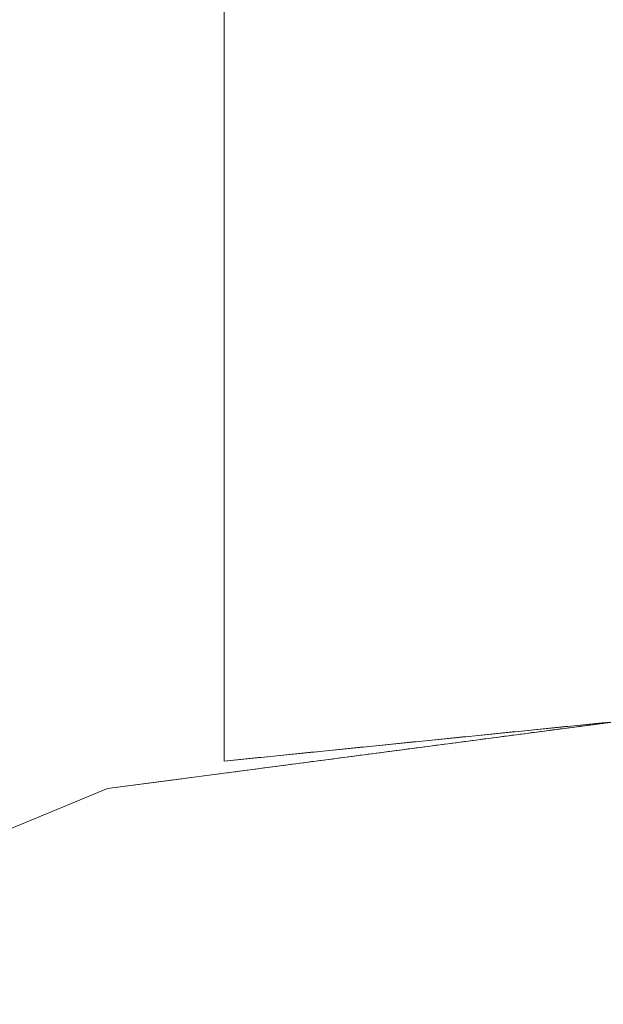
# Model space of a CAD drawing. Units: inches. Extents: x -247 to 287, y -406 to 460.
# Drawn here: x -174 to -173, y -121 to -121 of the extents above; entities that cross this region are included whole.
import ezdxf

# ---------------------------------------------------------------- set-up
doc = ezdxf.new("R2010")
doc.units = ezdxf.units.IN
doc.header["$MEASUREMENT"] = 0
doc.layers.add('SEAT-BASEMETAL', color=5, linetype='Continuous', lineweight=9)
doc.layers.add('SEAT-CUSHIONFABRIC', color=5, linetype='Continuous', lineweight=9)
doc.layers.add('SEAT-FABRIC', color=5, linetype='Continuous')

# ---------------------------------------------------------------- blocks, each defined once
blk = doc.blocks.new('ONOALN161_0T')
at = {"layer": 'SEAT-BASEMETAL'}
for points, invisible_edges in [([(9.73849, 10.01687, 0.90586), (8.05202, 8.3304, 0.47244), (0.54272, 0.8211, 2.96561)], 3), ([(0.69597, 0.69597, 2.96246), (9.73849, 10.01687, 0.90586), (0.54272, 0.8211, 2.96561)], 1), ([(9.73849, 10.01687, 0.90586), (0.69597, 0.69597, 2.96246), (10.01687, 9.73849, 0.90586)], 3), ([(0.54272, 0.8211, 1.029), (0.54272, 0.8211, 2.96561), (8.05202, 8.3304, 0.47244)], 2), ([(0.69597, 0.69597, 1.02795), (0.54272, 0.8211, 1.029), (8.05202, 8.3304, 0.47244)], 12), ([(0.69597, 0.69597, 1.02795), (8.05202, 8.3304, 0.47244), (8.3304, 8.05202, 0.47244)], 13), ([(0.49213, 0.85239, 14.17323), (0.25474, 0.95071, 14.17323), (0, 0.98425, 14.17323), (-0.25474, 0.95071, 14.17323)], 8), ([(0, 0.98425, 0.98425), (0.25474, 0.95071, 0.98425), (0.49213, 0.85239, 0.98425), (-0.25474, 0.95071, 0.98425)], 4), ([(-0.49213, 0.85239, 14.17323), (0.69597, 0.69597, 14.17323), (0.49213, 0.85239, 14.17323), (-0.25474, 0.95071, 14.17323)], 5), ([(0.49213, 0.85239, 0.98425), (-0.49213, 0.85239, 0.98425), (-0.25474, 0.95071, 0.98425)], 13), ([(0.49213, 0.85239, 14.17323), (0.49213, 0.85239, 0.98425), (0.25474, 0.95071, 0.98425), (0.25474, 0.95071, 14.17323)], 5), ([(0.95071, 0.25474, 0.98425), (-0.85239, 0.49213, 0.98425), (-0.49213, 0.85239, 0.98425), (0.49213, 0.85239, 0.98425)], 15), ([(0.69597, 0.69597, 14.17323), (-0.49213, 0.85239, 14.17323), (-0.69597, 0.69597, 14.17323), (0.95071, 0.25474, 14.17323)], 13), ([(0.85239, 0.49213, 0.98425), (0.95071, 0.25474, 0.98425), (0.49213, 0.85239, 0.98425), (0.69597, 0.69597, 0.98425)], 2), ([(0.49213, 0.85239, 0.98425), (0.54272, 0.8211, 2.96561), (0.51761, 0.83284, 0.98425)], 3), ([(0.69597, 0.69597, 14.17323), (0.54272, 0.8211, 2.96561), (0.49213, 0.85239, 14.17323)], 3), ([(0.49213, 0.85239, 0.98425), (0.49213, 0.85239, 14.17323), (0.54272, 0.8211, 2.96561)], 15), ([(0.53035, 0.82306, 0.98425), (0.51761, 0.83284, 0.98425), (0.54272, 0.8211, 2.96561)], 14), ([(0.53035, 0.82306, 0.98425), (0.54272, 0.8211, 2.96561), (0.54272, 0.8211, 1.029)], 13), ([(0.54272, 0.8211, 1.029), (0.53672, 0.81817, 0.98425), (0.53035, 0.82306, 0.98425)], 13), ([(0.54272, 0.8211, 1.029), (0.53831, 0.81695, 0.98425), (0.53672, 0.81817, 0.98425)], 13), ([(0.54272, 0.8211, 1.029), (0.5399, 0.81573, 0.98425), (0.53831, 0.81695, 0.98425)], 13), ([(0.5399, 0.81573, 0.98425), (0.54272, 0.8211, 1.029), (0.54391, 0.82013, 1.02899)], 13), ([(0.69597, 0.69597, 14.17323), (0.69597, 0.69597, 2.96246), (0.54272, 0.8211, 2.96561)], 13), ([(0.54391, 0.82013, 1.02899), (0.54149, 0.81451, 0.98425), (0.5399, 0.81573, 0.98425)], 13), ([(0.54149, 0.81451, 0.98425), (0.54391, 0.82013, 1.02899), (0.54511, 0.81915, 1.02898)], 13), ([(0.54631, 0.81817, 1.02897), (0.54149, 0.81451, 0.98425), (0.54511, 0.81915, 1.02898)], 3), ([(0.54149, 0.81451, 0.98425), (0.54631, 0.81817, 1.02897), (0.54309, 0.81328, 0.98425)], 3), ([(0.54309, 0.81328, 0.98425), (0.54631, 0.81817, 1.02897), (0.5475, 0.81719, 1.02896)], 13), ([(0.54309, 0.81328, 0.98425), (0.5475, 0.81719, 1.02896), (0.54468, 0.81206, 0.98425)], 3), ([(0.54468, 0.81206, 0.98425), (0.5475, 0.81719, 1.02896), (0.5487, 0.81622, 1.02896)], 13), ([(0.5487, 0.81622, 1.02896), (0.54627, 0.81084, 0.98425), (0.54468, 0.81206, 0.98425)], 13), ([(0.54627, 0.81084, 0.98425), (0.5487, 0.81622, 1.02896), (0.5499, 0.81524, 1.02895)], 13), ([(0.54786, 0.80962, 0.98425), (0.54627, 0.81084, 0.98425), (0.5499, 0.81524, 1.02895)], 14), ([(0.54786, 0.80962, 0.98425), (0.5499, 0.81524, 1.02895), (0.5511, 0.81426, 1.02894)], 13), ([(0.54786, 0.80962, 0.98425), (0.5511, 0.81426, 1.02894), (0.55229, 0.81328, 1.02893)], 13), ([(0.55229, 0.81328, 1.02893), (0.54946, 0.8084, 0.98425), (0.54786, 0.80962, 0.98425)], 13), ([(0.54946, 0.8084, 0.98425), (0.55229, 0.81328, 1.02893), (0.55349, 0.81231, 1.02892)], 13), ([(0.55105, 0.80717, 0.98425), (0.54946, 0.8084, 0.98425), (0.55349, 0.81231, 1.02892)], 14), ([(0.55349, 0.81231, 1.02892), (0.55469, 0.81133, 1.02891), (0.55105, 0.80717, 0.98425)], 14), ([(0.55469, 0.81133, 1.02891), (0.55264, 0.80595, 0.98425), (0.55105, 0.80717, 0.98425)], 13), ([(0.55264, 0.80595, 0.98425), (0.55469, 0.81133, 1.02891), (0.55589, 0.81035, 1.02891)], 13), ([(0.55708, 0.80937, 1.0289), (0.55264, 0.80595, 0.98425), (0.55589, 0.81035, 1.02891)], 3), ([(0.55264, 0.80595, 0.98425), (0.55708, 0.80937, 1.0289), (0.55424, 0.80473, 0.98425)], 3), ([(0.55828, 0.8084, 1.02889), (0.55424, 0.80473, 0.98425), (0.55708, 0.80937, 1.0289)], 3), ([(0.55424, 0.80473, 0.98425), (0.55828, 0.8084, 1.02889), (0.55583, 0.80351, 0.98425)], 3), ([(0.55583, 0.80351, 0.98425), (0.55828, 0.8084, 1.02889), (0.55948, 0.80742, 1.02888)], 13), ([(0.55742, 0.80229, 0.98425), (0.55583, 0.80351, 0.98425), (0.55948, 0.80742, 1.02888)], 14), ([(0.55742, 0.80229, 0.98425), (0.55948, 0.80742, 1.02888), (0.56068, 0.80644, 1.02887)], 13), ([(0.56187, 0.80546, 1.02887), (0.55742, 0.80229, 0.98425), (0.56068, 0.80644, 1.02887)], 3), ([(0.55901, 0.80106, 0.98425), (0.55742, 0.80229, 0.98425), (0.56187, 0.80546, 1.02887)], 14), ([(0.56307, 0.80448, 1.02886), (0.55901, 0.80106, 0.98425), (0.56187, 0.80546, 1.02887)], 3), ([(0.55901, 0.80106, 0.98425), (0.56307, 0.80448, 1.02886), (0.56061, 0.79984, 0.98425)], 3), ([(0.56061, 0.79984, 0.98425), (0.56307, 0.80448, 1.02886), (0.56427, 0.80351, 1.02885)], 13), ([(0.56427, 0.80351, 1.02885), (0.5622, 0.79862, 0.98425), (0.56061, 0.79984, 0.98425)], 13), ([(0.5622, 0.79862, 0.98425), (0.56427, 0.80351, 1.02885), (0.56546, 0.80253, 1.02884)], 13), ([(0.56379, 0.7974, 0.98425), (0.5622, 0.79862, 0.98425), (0.56546, 0.80253, 1.02884)], 14), ([(0.56546, 0.80253, 1.02884), (0.56666, 0.80155, 1.02883), (0.56379, 0.7974, 0.98425)], 14), ([(0.56786, 0.80057, 1.02883), (0.56379, 0.7974, 0.98425), (0.56666, 0.80155, 1.02883)], 3), ([(0.56379, 0.7974, 0.98425), (0.56786, 0.80057, 1.02883), (0.56538, 0.79618, 0.98425)], 3), ([(0.56538, 0.79618, 0.98425), (0.56786, 0.80057, 1.02883), (0.56906, 0.7996, 1.02882)], 13), ([(0.56906, 0.7996, 1.02882), (0.56698, 0.79495, 0.98425), (0.56538, 0.79618, 0.98425)], 13), ([(0.56698, 0.79495, 0.98425), (0.56906, 0.7996, 1.02882), (0.57025, 0.79862, 1.02881)], 13), ([(0.57025, 0.79862, 1.02881), (0.56857, 0.79373, 0.98425), (0.56698, 0.79495, 0.98425)], 13), ([(0.56857, 0.79373, 0.98425), (0.57025, 0.79862, 1.02881), (0.57145, 0.79764, 1.0288)], 13), ([(0.57265, 0.79666, 1.02879), (0.56857, 0.79373, 0.98425), (0.57145, 0.79764, 1.0288)], 3), ([(0.56857, 0.79373, 0.98425), (0.57265, 0.79666, 1.02879), (0.57016, 0.79251, 0.98425)], 3), ([(0.57016, 0.79251, 0.98425), (0.57265, 0.79666, 1.02879), (0.57385, 0.79569, 1.02878)], 13), ([(0.57385, 0.79569, 1.02878), (0.57175, 0.79129, 0.98425), (0.57016, 0.79251, 0.98425)], 13), ([(0.57175, 0.79129, 0.98425), (0.57385, 0.79569, 1.02878), (0.57504, 0.79471, 1.02878)], 13), ([(0.57335, 0.79007, 0.98425), (0.57175, 0.79129, 0.98425), (0.57504, 0.79471, 1.02878)], 14), ([(0.57624, 0.79373, 1.02877), (0.57335, 0.79007, 0.98425), (0.57504, 0.79471, 1.02878)], 3), ([(0.57744, 0.79275, 1.02876), (0.57335, 0.79007, 0.98425), (0.57624, 0.79373, 1.02877)], 3), ([(0.57335, 0.79007, 0.98425), (0.57744, 0.79275, 1.02876), (0.57494, 0.78884, 0.98425)], 3), ([(0.57494, 0.78884, 0.98425), (0.57744, 0.79275, 1.02876), (0.57863, 0.79178, 1.02875)], 13), ([(0.57653, 0.78762, 0.98425), (0.57494, 0.78884, 0.98425), (0.57863, 0.79178, 1.02875)], 14), ([(0.57653, 0.78762, 0.98425), (0.57863, 0.79178, 1.02875), (0.57983, 0.7908, 1.02874)], 13), ([(0.57653, 0.78762, 0.98425), (0.57983, 0.7908, 1.02874), (0.57812, 0.7864, 0.98425)], 3), ([(0.57812, 0.7864, 0.98425), (0.57983, 0.7908, 1.02874), (0.58103, 0.78982, 1.02874)], 13), ([(0.58103, 0.78982, 1.02874), (0.57972, 0.78518, 0.98425), (0.57812, 0.7864, 0.98425)], 13), ([(0.57972, 0.78518, 0.98425), (0.58103, 0.78982, 1.02874), (0.58223, 0.78884, 1.02873)], 13), ([(0.57972, 0.78518, 0.98425), (0.58223, 0.78884, 1.02873), (0.58342, 0.78787, 1.02872)], 13), ([(0.58342, 0.78787, 1.02872), (0.58131, 0.78396, 0.98425), (0.57972, 0.78518, 0.98425)], 13), ([(0.58131, 0.78396, 0.98425), (0.58342, 0.78787, 1.02872), (0.58462, 0.78689, 1.02871)], 13), ([(0.5829, 0.78273, 0.98425), (0.58131, 0.78396, 0.98425), (0.58462, 0.78689, 1.02871)], 14), ([(0.58462, 0.78689, 1.02871), (0.58582, 0.78591, 1.0287), (0.5829, 0.78273, 0.98425)], 14), ([(0.58582, 0.78591, 1.0287), (0.58449, 0.78151, 0.98425), (0.5829, 0.78273, 0.98425)], 13), ([(0.58449, 0.78151, 0.98425), (0.58582, 0.78591, 1.0287), (0.58702, 0.78493, 1.02869)], 13), ([(0.58821, 0.78396, 1.02869), (0.58449, 0.78151, 0.98425), (0.58702, 0.78493, 1.02869)], 3), ([(0.58449, 0.78151, 0.98425), (0.58821, 0.78396, 1.02869), (0.58609, 0.78029, 0.98425)], 3), ([(0.58941, 0.78298, 1.02868), (0.58609, 0.78029, 0.98425), (0.58821, 0.78396, 1.02869)], 3), ([(0.58609, 0.78029, 0.98425), (0.58941, 0.78298, 1.02868), (0.58768, 0.77907, 0.98425)], 3), ([(0.58768, 0.77907, 0.98425), (0.58941, 0.78298, 1.02868), (0.59061, 0.782, 1.02867)], 13), ([(0.59061, 0.782, 1.02867), (0.58927, 0.77785, 0.98425), (0.58768, 0.77907, 0.98425)], 13), ([(0.58927, 0.77785, 0.98425), (0.59061, 0.782, 1.02867), (0.59181, 0.78102, 1.02866)], 13), ([(0.593, 0.78004, 1.02865), (0.58927, 0.77785, 0.98425), (0.59181, 0.78102, 1.02866)], 3), ([(0.58927, 0.77785, 0.98425), (0.593, 0.78004, 1.02865), (0.59086, 0.77662, 0.98425)], 3), ([(0.59086, 0.77662, 0.98425), (0.593, 0.78004, 1.02865), (0.5942, 0.77907, 1.02865)], 13), ([(0.59086, 0.77662, 0.98425), (0.5942, 0.77907, 1.02865), (0.59246, 0.7754, 0.98425)], 3), ([(0.5942, 0.77907, 1.02865), (0.5954, 0.77809, 1.02864), (0.59246, 0.7754, 0.98425)], 14), ([(0.5954, 0.77809, 1.02864), (0.59405, 0.77418, 0.98425), (0.59246, 0.7754, 0.98425)], 13), ([(0.59405, 0.77418, 0.98425), (0.5954, 0.77809, 1.02864), (0.59659, 0.77711, 1.02863)], 13), ([(0.59405, 0.77418, 0.98425), (0.59659, 0.77711, 1.02863), (0.59564, 0.77296, 0.98425)], 3), ([(0.59659, 0.77711, 1.02863), (0.59779, 0.77613, 1.02862), (0.59564, 0.77296, 0.98425)], 14), ([(0.59899, 0.77516, 1.02861), (0.59564, 0.77296, 0.98425), (0.59779, 0.77613, 1.02862)], 3), ([(0.59564, 0.77296, 0.98425), (0.59899, 0.77516, 1.02861), (0.59723, 0.77174, 0.98425)], 3), ([(0.59899, 0.77516, 1.02861), (0.60019, 0.77418, 1.02861), (0.59723, 0.77174, 0.98425)], 14), ([(0.60019, 0.77418, 1.02861), (0.59883, 0.77051, 0.98425), (0.59723, 0.77174, 0.98425)], 13), ([(0.59883, 0.77051, 0.98425), (0.60019, 0.77418, 1.02861), (0.60138, 0.7732, 1.0286)], 13), ([(0.60138, 0.7732, 1.0286), (0.60042, 0.76929, 0.98425), (0.59883, 0.77051, 0.98425)], 13), ([(0.60042, 0.76929, 0.98425), (0.60138, 0.7732, 1.0286), (0.60258, 0.77222, 1.02859)], 13), ([(0.60042, 0.76929, 0.98425), (0.60258, 0.77222, 1.02859), (0.60378, 0.77125, 1.02858)], 13), ([(0.60042, 0.76929, 0.98425), (0.60378, 0.77125, 1.02858), (0.60201, 0.76807, 0.98425)], 3), ([(0.60378, 0.77125, 1.02858), (0.60498, 0.77027, 1.02857), (0.60201, 0.76807, 0.98425)], 14), ([(0.60498, 0.77027, 1.02857), (0.6036, 0.76685, 0.98425), (0.60201, 0.76807, 0.98425)], 13), ([(0.6036, 0.76685, 0.98425), (0.60498, 0.77027, 1.02857), (0.60617, 0.76929, 1.02856)], 13), ([(0.60617, 0.76929, 1.02856), (0.6052, 0.76563, 0.98425), (0.6036, 0.76685, 0.98425)], 13), ([(0.6052, 0.76563, 0.98425), (0.60617, 0.76929, 1.02856), (0.60737, 0.76831, 1.02856)], 13), ([(0.60857, 0.76734, 1.02855), (0.6052, 0.76563, 0.98425), (0.60737, 0.76831, 1.02856)], 3), ([(0.6052, 0.76563, 0.98425), (0.60857, 0.76734, 1.02855), (0.60679, 0.7644, 0.98425)], 3), ([(0.60679, 0.7644, 0.98425), (0.60857, 0.76734, 1.02855), (0.60976, 0.76636, 1.02854)], 13), ([(0.60838, 0.76318, 0.98425), (0.60679, 0.7644, 0.98425), (0.60976, 0.76636, 1.02854)], 14), ([(0.60838, 0.76318, 0.98425), (0.60976, 0.76636, 1.02854), (0.61096, 0.76538, 1.02853)], 13), ([(0.61096, 0.76538, 1.02853), (0.60997, 0.76196, 0.98425), (0.60838, 0.76318, 0.98425)], 13), ([(0.60997, 0.76196, 0.98425), (0.61096, 0.76538, 1.02853), (0.61216, 0.7644, 1.02852)], 13), ([(0.61216, 0.7644, 1.02852), (0.61157, 0.76074, 0.98425), (0.60997, 0.76196, 0.98425)], 13), ([(0.61336, 0.76343, 1.02852), (0.61455, 0.76245, 1.02851), (0.61157, 0.76074, 0.98425), (0.61216, 0.7644, 1.02852)], 6), ([(0.61455, 0.76245, 1.02851), (0.61316, 0.75952, 0.98425), (0.61157, 0.76074, 0.98425)], 13), ([(0.61316, 0.75952, 0.98425), (0.61455, 0.76245, 1.02851), (0.61575, 0.76147, 1.0285)], 13), ([(0.61575, 0.76147, 1.0285), (0.61475, 0.75829, 0.98425), (0.61316, 0.75952, 0.98425)], 13), ([(0.61575, 0.76147, 1.0285), (0.61695, 0.76049, 1.02849), (0.61475, 0.75829, 0.98425)], 14), ([(0.61695, 0.76049, 1.02849), (0.61634, 0.75707, 0.98425), (0.61475, 0.75829, 0.98425)], 13), ([(0.61634, 0.75707, 0.98425), (0.61695, 0.76049, 1.02849), (0.61815, 0.75952, 1.02848)], 13), ([(0.61815, 0.75952, 1.02848), (0.61934, 0.75854, 1.02848), (0.61634, 0.75707, 0.98425)], 14), ([(0.61934, 0.75854, 1.02848), (0.61794, 0.75585, 0.98425), (0.61634, 0.75707, 0.98425)], 13), ([(0.62054, 0.75756, 1.02847), (0.61794, 0.75585, 0.98425), (0.61934, 0.75854, 1.02848)], 3), ([(0.61794, 0.75585, 0.98425), (0.62054, 0.75756, 1.02847), (0.61953, 0.75463, 0.98425)], 3), ([(0.61953, 0.75463, 0.98425), (0.62054, 0.75756, 1.02847), (0.62174, 0.75658, 1.02846)], 13), ([(0.61953, 0.75463, 0.98425), (0.62174, 0.75658, 1.02846), (0.62112, 0.75341, 0.98425)], 3), ([(0.62294, 0.7556, 1.02845), (0.62413, 0.75463, 1.02844), (0.62112, 0.75341, 0.98425), (0.62174, 0.75658, 1.02846)], 6), ([(0.62413, 0.75463, 1.02844), (0.62271, 0.75218, 0.98425), (0.62112, 0.75341, 0.98425)], 13), ([(0.62533, 0.75365, 1.02843), (0.62271, 0.75218, 0.98425), (0.62413, 0.75463, 1.02844)], 3), ([(0.62271, 0.75218, 0.98425), (0.62533, 0.75365, 1.02843), (0.62431, 0.75096, 0.98425)], 3), ([(0.62431, 0.75096, 0.98425), (0.62533, 0.75365, 1.02843), (0.62653, 0.75267, 1.02843)], 13), ([(0.62653, 0.75267, 1.02843), (0.6259, 0.74974, 0.98425), (0.62431, 0.75096, 0.98425)], 13), ([(0.6259, 0.74974, 0.98425), (0.62653, 0.75267, 1.02843), (0.62772, 0.75169, 1.02842)], 13), ([(0.62749, 0.74852, 0.98425), (0.6259, 0.74974, 0.98425), (0.62772, 0.75169, 1.02842)], 14), ([(0.62892, 0.75072, 1.02841), (0.62749, 0.74852, 0.98425), (0.62772, 0.75169, 1.02842)], 3), ([(0.63012, 0.74974, 1.0284), (0.62749, 0.74852, 0.98425), (0.62892, 0.75072, 1.02841)], 3), ([(0.62749, 0.74852, 0.98425), (0.63012, 0.74974, 1.0284), (0.62908, 0.7473, 0.98425)], 3), ([(0.62908, 0.7473, 0.98425), (0.63012, 0.74974, 1.0284), (0.63132, 0.74876, 1.02839)], 13), ([(0.63132, 0.74876, 1.02839), (0.63068, 0.74607, 0.98425), (0.62908, 0.7473, 0.98425)], 13), ([(0.63068, 0.74607, 0.98425), (0.63132, 0.74876, 1.02839), (0.63251, 0.74778, 1.02839)], 13), ([(0.63251, 0.74778, 1.02839), (0.63227, 0.74485, 0.98425), (0.63068, 0.74607, 0.98425)], 13), ([(0.63227, 0.74485, 0.98425), (0.63251, 0.74778, 1.02839), (0.63371, 0.74681, 1.02838)], 13), ([(0.63491, 0.74583, 1.02837), (0.63227, 0.74485, 0.98425), (0.63371, 0.74681, 1.02838)], 3), ([(0.63227, 0.74485, 0.98425), (0.63491, 0.74583, 1.02837), (0.63386, 0.74363, 0.98425)], 3), ([(0.63491, 0.74583, 1.02837), (0.63611, 0.74485, 1.02836), (0.63386, 0.74363, 0.98425)], 14), ([(0.63611, 0.74485, 1.02836), (0.63545, 0.74241, 0.98425), (0.63386, 0.74363, 0.98425)], 13), ([(0.63545, 0.74241, 0.98425), (0.63611, 0.74485, 1.02836), (0.6373, 0.74387, 1.02835)], 13), ([(0.63705, 0.74119, 0.98425), (0.63545, 0.74241, 0.98425), (0.6373, 0.74387, 1.02835)], 14), ([(0.6385, 0.7429, 1.02834), (0.63705, 0.74119, 0.98425), (0.6373, 0.74387, 1.02835)], 3), ([(0.6397, 0.74192, 1.02834), (0.63705, 0.74119, 0.98425), (0.6385, 0.7429, 1.02834)], 3), ([(0.63705, 0.74119, 0.98425), (0.6397, 0.74192, 1.02834), (0.63864, 0.73996, 0.98425)], 3), ([(0.63864, 0.73996, 0.98425), (0.6397, 0.74192, 1.02834), (0.64089, 0.74094, 1.02833)], 13), ([(0.64089, 0.74094, 1.02833), (0.64023, 0.73874, 0.98425), (0.63864, 0.73996, 0.98425)], 13), ([(0.64023, 0.73874, 0.98425), (0.64089, 0.74094, 1.02833), (0.64209, 0.73996, 1.02832)], 13), ([(0.64209, 0.73996, 1.02832), (0.64182, 0.73752, 0.98425), (0.64023, 0.73874, 0.98425)], 13), ([(0.64182, 0.73752, 0.98425), (0.64209, 0.73996, 1.02832), (0.64329, 0.73899, 1.02831)], 13), ([(0.64329, 0.73899, 1.02831), (0.64342, 0.7363, 0.98425), (0.64182, 0.73752, 0.98425)], 13), ([(0.64342, 0.7363, 0.98425), (0.64329, 0.73899, 1.02831), (0.64449, 0.73801, 1.0283)], 13), ([(0.64342, 0.7363, 0.98425), (0.64449, 0.73801, 1.0283), (0.64568, 0.73703, 1.0283)], 13), ([(0.64568, 0.73703, 1.0283), (0.64501, 0.73508, 0.98425), (0.64342, 0.7363, 0.98425)], 13), ([(0.64501, 0.73508, 0.98425), (0.64568, 0.73703, 1.0283), (0.64688, 0.73605, 1.02829)], 13), ([(0.64501, 0.73508, 0.98425), (0.64688, 0.73605, 1.02829), (0.6466, 0.73385, 0.98425)], 3), ([(0.64688, 0.73605, 1.02829), (0.64808, 0.73508, 1.02828), (0.6466, 0.73385, 0.98425)], 14), ([(0.64808, 0.73508, 1.02828), (0.6482, 0.73263, 0.98425), (0.6466, 0.73385, 0.98425)], 13), ([(0.6482, 0.73263, 0.98425), (0.64808, 0.73508, 1.02828), (0.64928, 0.7341, 1.02827)], 13), ([(0.6482, 0.73263, 0.98425), (0.64928, 0.7341, 1.02827), (0.65047, 0.73312, 1.02826)], 13), ([(0.65047, 0.73312, 1.02826), (0.64979, 0.73141, 0.98425), (0.6482, 0.73263, 0.98425)], 13), ([(0.65167, 0.73214, 1.02826), (0.64979, 0.73141, 0.98425), (0.65047, 0.73312, 1.02826)], 3), ([(0.64979, 0.73141, 0.98425), (0.65167, 0.73214, 1.02826), (0.65138, 0.73019, 0.98425)], 3), ([(0.65138, 0.73019, 0.98425), (0.65167, 0.73214, 1.02826), (0.65287, 0.73116, 1.02825)], 13), ([(0.65297, 0.72897, 0.98425), (0.65138, 0.73019, 0.98425), (0.65287, 0.73116, 1.02825)], 14), ([(0.65297, 0.72897, 0.98425), (0.65287, 0.73116, 1.02825), (0.65407, 0.73019, 1.02824)], 13), ([(0.65526, 0.72921, 1.02823), (0.65297, 0.72897, 0.98425), (0.65407, 0.73019, 1.02824)], 3), ([(0.65297, 0.72897, 0.98425), (0.65526, 0.72921, 1.02823), (0.65457, 0.72774, 0.98425)], 3), ([(0.65457, 0.72774, 0.98425), (0.65526, 0.72921, 1.02823), (0.65646, 0.72823, 1.02822)], 13), ([(0.65457, 0.72774, 0.98425), (0.65646, 0.72823, 1.02822), (0.65616, 0.72652, 0.98425)], 3), ([(0.65646, 0.72823, 1.02822), (0.65766, 0.72725, 1.02821), (0.65616, 0.72652, 0.98425)], 14), ([(0.65766, 0.72725, 1.02821), (0.65775, 0.7253, 0.98425), (0.65616, 0.72652, 0.98425)], 13), ([(0.65775, 0.7253, 0.98425), (0.65766, 0.72725, 1.02821), (0.65885, 0.72628, 1.02821)], 13), ([(0.65775, 0.7253, 0.98425), (0.65885, 0.72628, 1.02821), (0.65934, 0.72408, 0.98425)], 3), ([(0.65885, 0.72628, 1.02821), (0.66005, 0.7253, 1.0282), (0.65934, 0.72408, 0.98425)], 14), ([(0.66125, 0.72432, 1.02819), (0.65934, 0.72408, 0.98425), (0.66005, 0.7253, 1.0282)], 3), ([(0.65934, 0.72408, 0.98425), (0.66125, 0.72432, 1.02819), (0.66094, 0.72286, 0.98425)], 3), ([(0.66125, 0.72432, 1.02819), (0.66245, 0.72334, 1.02818), (0.66094, 0.72286, 0.98425)], 14), ([(0.66245, 0.72334, 1.02818), (0.66253, 0.72163, 0.98425), (0.66094, 0.72286, 0.98425)], 13), ([(0.66253, 0.72163, 0.98425), (0.66245, 0.72334, 1.02818), (0.66364, 0.72237, 1.02817)], 13), ([(0.66364, 0.72237, 1.02817), (0.66412, 0.72041, 0.98425), (0.66253, 0.72163, 0.98425)], 13), ([(0.66412, 0.72041, 0.98425), (0.66364, 0.72237, 1.02817), (0.66484, 0.72139, 1.02817)], 13), ([(0.66604, 0.72041, 1.02816), (0.66412, 0.72041, 0.98425), (0.66484, 0.72139, 1.02817)], 3), ([(0.66412, 0.72041, 0.98425), (0.66604, 0.72041, 1.02816), (0.66571, 0.71919, 0.98425)], 3), ([(0.66571, 0.71919, 0.98425), (0.66604, 0.72041, 1.02816), (0.66724, 0.71943, 1.02815)], 13), ([(0.66724, 0.71943, 1.02815), (0.66731, 0.71797, 0.98425), (0.66571, 0.71919, 0.98425)], 13), ([(0.66731, 0.71797, 0.98425), (0.66724, 0.71943, 1.02815), (0.66843, 0.71846, 1.02814)], 13), ([(0.66843, 0.71846, 1.02814), (0.6689, 0.71675, 0.98425), (0.66731, 0.71797, 0.98425)], 13), ([(0.6689, 0.71675, 0.98425), (0.66843, 0.71846, 1.02814), (0.66963, 0.71748, 1.02813)], 13), ([(0.67083, 0.7165, 1.02812), (0.6689, 0.71675, 0.98425), (0.66963, 0.71748, 1.02813)], 3), ([(0.6689, 0.71675, 0.98425), (0.67083, 0.7165, 1.02812), (0.67049, 0.71552, 0.98425)], 3), ([(0.67049, 0.71552, 0.98425), (0.67083, 0.7165, 1.02812), (0.67203, 0.71552, 1.02812)], 13), ([(0.67208, 0.7143, 0.98425), (0.67049, 0.71552, 0.98425), (0.67203, 0.71552, 1.02812)], 14), ([(0.67208, 0.7143, 0.98425), (0.67203, 0.71552, 1.02812), (0.67322, 0.71455, 1.02811)], 13), ([(0.67322, 0.71455, 1.02811), (0.67368, 0.71308, 0.98425), (0.67208, 0.7143, 0.98425)], 13), ([(0.67368, 0.71308, 0.98425), (0.67322, 0.71455, 1.02811), (0.67442, 0.71357, 1.0281)], 13), ([(0.67527, 0.71186, 0.98425), (0.67368, 0.71308, 0.98425), (0.67442, 0.71357, 1.0281)], 14), ([(0.67527, 0.71186, 0.98425), (0.67442, 0.71357, 1.0281), (0.67562, 0.71259, 1.02809)], 13), ([(0.67527, 0.71186, 0.98425), (0.67562, 0.71259, 1.02809), (0.67681, 0.71161, 1.02808)], 13), ([(0.67681, 0.71161, 1.02808), (0.67686, 0.71064, 0.98425), (0.67527, 0.71186, 0.98425)], 13), ([(0.67686, 0.71064, 0.98425), (0.67681, 0.71161, 1.02808), (0.67801, 0.71064, 1.02808)], 13), ([(0.67845, 0.70941, 0.98425), (0.67686, 0.71064, 0.98425), (0.67801, 0.71064, 1.02808)], 14), ([(0.67801, 0.71064, 1.02808), (0.67921, 0.70966, 1.02807), (0.67845, 0.70941, 0.98425)], 14), ([(0.67921, 0.70966, 1.02807), (0.68005, 0.70819, 0.98425), (0.67845, 0.70941, 0.98425)], 13), ([(0.68005, 0.70819, 0.98425), (0.67921, 0.70966, 1.02807), (0.68041, 0.70868, 1.02806)], 13), ([(0.6816, 0.7077, 1.02805), (0.68005, 0.70819, 0.98425), (0.68041, 0.70868, 1.02806)], 3), ([(0.68005, 0.70819, 0.98425), (0.6816, 0.7077, 1.02805), (0.68164, 0.70697, 0.98425)], 3), ([(0.6828, 0.70672, 1.02804), (0.68164, 0.70697, 0.98425), (0.6816, 0.7077, 1.02805)], 3), ([(0.68164, 0.70697, 0.98425), (0.6828, 0.70672, 1.02804), (0.68323, 0.70575, 0.98425)], 3), ([(0.68323, 0.70575, 0.98425), (0.6828, 0.70672, 1.02804), (0.684, 0.70575, 1.02804)], 13), ([(0.68482, 0.70453, 0.98425), (0.68323, 0.70575, 0.98425), (0.684, 0.70575, 1.02804)], 14), ([(0.68482, 0.70453, 0.98425), (0.684, 0.70575, 1.02804), (0.6852, 0.70477, 1.02803)], 13), ([(0.68639, 0.70379, 1.02802), (0.68482, 0.70453, 0.98425), (0.6852, 0.70477, 1.02803)], 3), ([(0.68639, 0.70379, 1.02802), (0.68642, 0.7033, 0.98425), (0.68482, 0.70453, 0.98425)], 13), ([(0.68759, 0.70281, 1.02801), (0.68642, 0.7033, 0.98425), (0.68639, 0.70379, 1.02802)], 3), ([(0.68642, 0.7033, 0.98425), (0.68759, 0.70281, 1.02801), (0.68801, 0.70208, 0.98425)], 3), ([(0.68801, 0.70208, 0.98425), (0.68759, 0.70281, 1.02801), (0.68879, 0.70184, 1.028)], 13), ([(0.68879, 0.70184, 1.028), (0.6896, 0.70086, 0.98425), (0.68801, 0.70208, 0.98425)], 13), ([(0.6896, 0.70086, 0.98425), (0.68879, 0.70184, 1.028), (0.68998, 0.70086, 1.02799)], 13), ([(0.95071, 0.25474, 14.17323), (-0.69597, 0.69597, 14.17323), (-0.85239, 0.49213, 14.17323), (0, -0.98425, 14.17323)], 13), ([(0, -0.98425, 0.98425), (-0.69597, -0.69597, 0.98425), (-0.85239, 0.49213, 0.98425), (0.95071, 0.25474, 0.98425)], 15)]:
    blk.add_3dface(points, dxfattribs=dict(at, invisible_edges=invisible_edges))
at = {"layer": 'SEAT-CUSHIONFABRIC'}
for points, invisible_edges in [([(-1.09743, 8.37255, 18.50394), (-7.38328, 1.08612, 18.50394), (-7.38328, -1.08612, 18.50394), (-1.09743, -8.37255, 18.50394)], 13), ([(-1.09743, 8.37255, 16.73228), (10.47122, 0, 16.73228), (-1.09743, -8.37255, 16.73228), (-7.38328, -1.08612, 16.73228)], 15), ([(10.47122, 0, 18.50394), (10.4282, 1.90135, 18.50394), (-1.09743, 8.37255, 18.50394), (-1.09743, -8.37255, 18.50394)], 14)]:
    blk.add_3dface(points, dxfattribs=dict(at, invisible_edges=invisible_edges))
at = {"layer": 'SEAT-FABRIC'}
for points, invisible_edges in [([(4.35421, -8.6586, 13.4191), (4.35421, 8.35958, 13.4191), (6.465, 8.5584, 13.82033), (6.465, -8.85743, 13.82033)], 5), ([(6.465, -8.85743, 13.82033), (6.465, 8.5584, 13.82033), (11.69985, 5.41425, 15.01858), (11.69985, -5.71328, 15.01858)], 11), ([(2.23496, -8.46454, 13.06273), (2.23496, 8.16552, 13.06273), (4.35421, 8.35958, 13.4191), (4.35421, -8.6586, 13.4191)], 5), ([(0.10767, -8.2807, 12.75134), (0.10767, 7.98167, 12.75134), (2.23496, 8.16552, 13.06273), (2.23496, -8.46454, 13.06273)], 4), ([(-0.84188, -8.20763, 12.63374), (-0.84188, 7.9086, 12.63374), (0.10767, 7.98167, 12.75134), (0.10767, -8.2807, 12.75134)], 1), ([(-1.79472, -8.14657, 12.53791), (-1.79472, 7.84755, 12.53791), (-0.84188, 7.9086, 12.63374), (-0.84188, -8.20763, 12.63374)], 5), ([(-3.27831, -8.07405, 12.43261), (-3.27831, 7.77503, 12.43261), (-1.79472, 7.84755, 12.53791), (-1.79472, -8.14657, 12.53791)], 5), ([(-4.76589, -8.03437, 12.38036), (-4.76589, 7.73534, 12.38036), (-3.27831, 7.77503, 12.43261), (-3.27831, -8.07405, 12.43261)], 5), ([(-6.77132, 7.77004, 12.42586), (-6.2551, 7.73611, 12.38133), (-6.2551, -8.03514, 12.38133), (-6.77132, -8.06907, 12.42586)], 8), ([(-6.2551, -8.03514, 12.38133), (-6.2551, 7.73611, 12.38133), (-4.76589, 7.73534, 12.38036), (-4.76589, -8.03437, 12.38036)], 4), ([(-0.36789, 3.6247, 16.19633), (-1.28635, 2.5229, 16.06725), (11.01071, 2.91591, 15.77648)], 14), ([(-1.28635, 2.5229, 16.06725), (11.13419, 1.38798, 15.64368), (11.01071, 2.91591, 15.77648)], 13), ([(11.13419, 1.38798, 15.64368), (-1.28635, 2.5229, 16.06725), (-1.96577, 1.25878, 15.97176)], 13), ([(11.1752, -0.14948, 15.59929), (11.13419, 1.38798, 15.64368), (-1.96577, 1.25878, 15.97176)], 14), ([(-1.96577, 1.25878, 15.97176), (-2.22988, -0.15058, 15.93465), (11.1752, -0.14948, 15.59929)], 14), ([(11.1752, -0.14948, 15.59929), (-2.22988, -0.15058, 15.93465), (-1.96514, -1.55949, 15.97185)], 13), ([(11.1342, -1.68691, 15.64367), (11.1752, -0.14948, 15.59929), (-1.96514, -1.55949, 15.97185)], 14), ([(-1.96514, -1.55949, 15.97185), (-1.2857, -2.82286, 16.06734), (11.1342, -1.68691, 15.64367)], 14)]:
    blk.add_3dface(points, dxfattribs=dict(at, invisible_edges=invisible_edges))

msp = doc.modelspace()

# ---------------------------------------------------------------- block references
at = {"rotation": 44.99999999999999}
msp.add_blockref('ONOALN161_0T', (-173.28849, -122.18251), dxfattribs=at)

doc.saveas('drawing.dxf')
